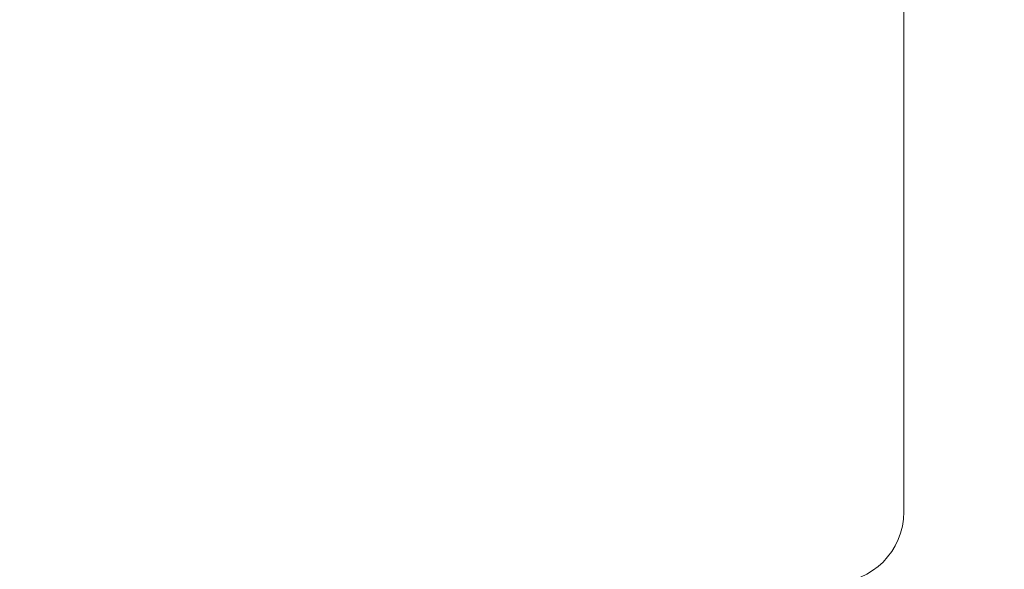
# Model space of a CAD drawing. Units: millimetres. Extents: x -605614788 to 17, y -1703671239 to 113.
# Drawn here: x -605611857 to -605611829, y -1703669098 to -1703669083 of the extents above; entities that cross this region are included whole.
import ezdxf

# ---------------------------------------------------------------- set-up
doc = ezdxf.new("R2010")
doc.units = ezdxf.units.MM
doc.layers.get('0').update_dxf_attribs({"lineweight": 9, "true_color": 0x1c1c1c})
doc.layers.get('Defpoints').update_dxf_attribs({"color": 3, "lineweight": 0})
doc.styles.add('2F обычный', font='Montserrat-Light.ttf', dxfattribs={"width": 0.8})
doc.dimstyles.new('stroitelniy3', dxfattribs={"dimtxt": 80, "dimasz": 30, "dimexe": 5, "dimexo": 10, "dimgap": 20, "dimtad": 1, "dimtoh": 1, "dimdec": 0, "dimrnd": 5, "dimtxsty": '2F обычный', "dimblk": 'ARCHTICK', "dimcen": 0.09, "dimdle": 2, "dimadec": 0, "dimazin": 2, "dimtfac": 1, "dimtdec": 0, "dimtmove": 1, "dimatfit": 3, "dimfxl": 10, "dimtfill": 1, "dimtolj": 1, "dimtzin": 0, "dimarcsym": 1})

# ---------------------------------------------------------------- blocks, each defined once
blk = doc.blocks.new('_ArchTick')
at = {"color": 0, "linetype": 'ByBlock', "const_width": 0.15}
blk.add_lwpolyline([(-0.5, -0.5), (0.5, 0.5)], dxfattribs=at)
blk = doc.blocks.new('*D327')
at = {"color": 0, "lineweight": -2, "transparency": 16777216}
for p, q in [((-605611401.735, -1703669659.863), (-605611401.735, -1703669056.678)), ((-605611902.083, -1703669058.678), (-605611396.735, -1703669058.678)), ((-605611692.106, -1703669657.863), (-605611396.735, -1703669657.863))]:
    blk.add_line(p, q, dxfattribs=at)
at = {"layer": 'Defpoints', "color": 0, "lineweight": 30, "transparency": 16777216}
for p in [(-605611912.083, -1703669058.678, -1.393), (-605611401.735, -1703669058.678), (-605611702.106, -1703669657.863, 1.057)]:
    blk.add_point(p, dxfattribs=at)
at = {"color": 0, "lineweight": -2, "transparency": 16777216, "xscale": 25, "yscale": 25, "zscale": 25}
for p, rotation in [((-605611401.735, -1703669058.678), 90), ((-605611401.735, -1703669657.863), 270)]:
    blk.add_blockref('_ArchTick', p, dxfattribs=dict(at, rotation=rotation))
at = {"color": 0, "transparency": 16777216, "insert": (-605611447.092, -1703669358.271), "char_height": 50, "attachment_point": 5, "rotation": 90, "style": '2F обычный', "bg_fill": 3, "box_fill_scale": 1.1, "bg_fill_color": 256, "bg_fill_true_color": 13158600, "bg_fill_transparency": 0}
blk.add_mtext('\\A1;600', dxfattribs=at)

msp = doc.modelspace()

# ---------------------------------------------------------------- linework, layer by layer
at = {"linetype": 'Continuous', "lineweight": 15}
msp.add_line((-605611832.083, -1703669096.678), (-605611832.083, -1703669058.678), dxfattribs=at)
msp.add_arc((-605611834.083, -1703669096.678), 2, 270, 0, dxfattribs=at)

# ---------------------------------------------------------------- next in the draw order: dimensions: what is measured, and where the dimension line sits
at = {"color": 252}
dim = msp.add_linear_dim(base=(-605611401.735, -1703669058.678, 1.393), p1=(-605611702.106, -1703669657.863, 2.45), p2=(-605611912.083, -1703669058.678), angle=90, dimstyle='stroitelniy3', override={"dimtxt": 50, "dimasz": 25}, dxfattribs=at)
dim.commit()
dim.dimension.update_dxf_attribs({"geometry": '*D327', "text_midpoint": (-605611447.092, -1703669358.271, 1.393)})

doc.saveas('drawing.dxf')
